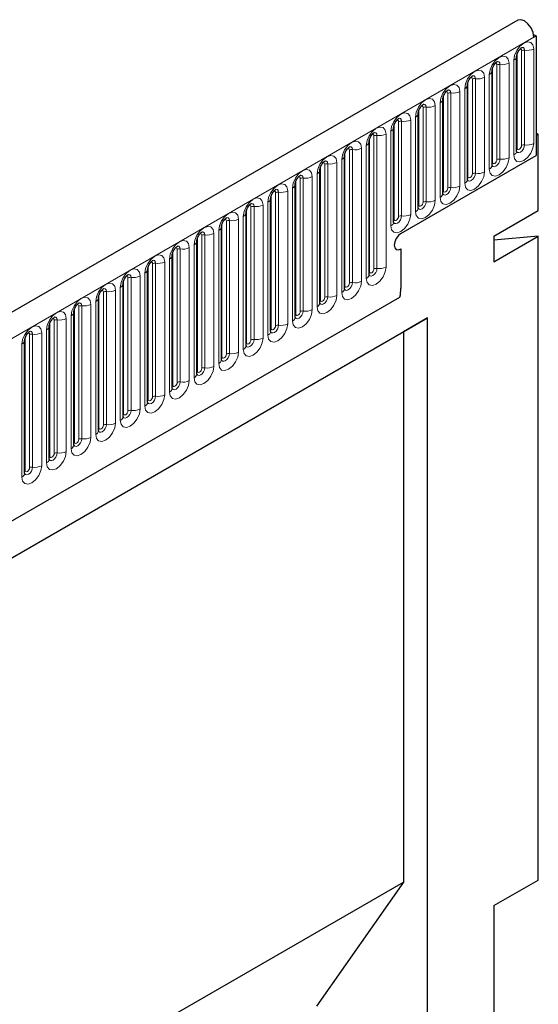
# Model space of a CAD drawing. Units: millimetres. Extents: x 0 to 1506, y 0 to 1228.
# Drawn here: x 173 to 185, y 81 to 103 of the extents above; entities that cross this region are included whole.
import ezdxf

# ---------------------------------------------------------------- set-up
doc = ezdxf.new("R2010")
doc.units = ezdxf.units.MM

msp = doc.modelspace()

# ---------------------------------------------------------------- linework, layer by layer
at = {"color": 7, "linetype": 'Continuous', "lineweight": 25}
for p, q in [((184.4456, 103.0839), (83.6324, 44.8857)), ((184.806, 102.7589), (184.8625, 102.7262)), ((184.812, 102.6971), (184.8625, 102.7262)), ((184.8625, 102.7262), (184.8625, 99.9996)), ((184.4195, 100.1013), (184.4195, 102.2593)), ((183.8589, 99.7776), (183.8589, 101.9356)), ((183.2982, 99.454), (183.2982, 101.612)), ((182.7376, 99.1303), (182.7376, 101.2883)), ((182.177, 98.8067), (182.177, 100.9647)), ((181.6163, 98.483), (181.6163, 100.641)), ((184.913, 100.4837), (184.8625, 100.5128)), ((184.8625, 100.4545), (184.913, 100.4837)), ((184.8625, 100.4545), (184.8625, 99.9996)), ((184.913, 98.7456), (184.913, 100.4837)), ((181.0557, 97.2845), (181.0557, 100.3174)), ((180.4951, 96.9609), (180.4951, 99.9937)), ((181.7816, 98.221), (184.8625, 99.9996)), ((179.9344, 96.6372), (179.9344, 99.6701)), ((179.3738, 96.3136), (179.3738, 99.3464)), ((178.8132, 95.9899), (178.8132, 99.0228)), ((178.2525, 95.6663), (178.2525, 98.6992)), ((183.9029, 98.1625), (184.913, 98.7456)), ((177.6919, 95.3426), (177.6919, 98.3755)), ((183.9029, 98.1625), (183.9029, 97.5792)), ((183.9029, 97.5792), (184.913, 98.1624)), ((184.913, 98.1624), (183.9029, 98.072)), ((184.913, 83.4798), (184.913, 98.1624)), ((177.1313, 95.019), (177.1313, 98.0519)), ((176.5706, 94.6953), (176.5706, 97.7282)), ((181.7816, 97.871), (181.7816, 96.9731)), ((176.01, 94.3717), (176.01, 97.4046)), ((175.4493, 94.0481), (175.4493, 97.0809)), ((87.0513, 42.0996), (181.7596, 96.7735)), ((174.8887, 93.7244), (174.8887, 96.7573)), ((174.3281, 93.4008), (174.3281, 96.4336)), ((170.6022, 89.4926), (182.3877, 96.2962)), ((173.7674, 93.0771), (173.7674, 96.11)), ((182.3877, 96.2962), (181.8384, 95.979)), ((182.3877, 75.3092), (182.3877, 96.2962)), ((170.6022, 89.4925), (181.8384, 95.979)), ((181.8384, 95.979), (181.8384, 83.4335)), ((173.2068, 92.7535), (173.2068, 95.7863)), ((170.6022, 76.947), (181.8384, 83.4335)), ((181.8384, 83.4335), (179.861, 80.6002)), ((183.9029, 82.8966), (184.913, 83.4798)), ((183.9029, 82.8966), (183.9029, 76.1751))]:
    msp.add_line(p, q, dxfattribs=at)
at = {"color": 8, "linetype": 'Continuous', "lineweight": 18}
for p, q in [((83.9988, 44.4989), (184.812, 102.6971)), ((184.5317, 100.2314), (184.5317, 102.3894)), ((184.6007, 102.4001), (184.6007, 100.2421)), ((184.8077, 100.2741), (184.8077, 102.4321)), ((184.3567, 102.1718), (184.3567, 100.0138)), ((184.4307, 100.1731), (184.4307, 102.3311)), ((183.8701, 99.8495), (183.8701, 102.0075)), ((183.9711, 99.9078), (183.9711, 102.0658)), ((184.0401, 102.0765), (184.0401, 99.9185)), ((184.247, 99.9505), (184.247, 102.1085)), ((183.4104, 99.5841), (183.4104, 101.7421)), ((183.4794, 101.7528), (183.4794, 99.5948)), ((183.6864, 99.6268), (183.6864, 101.7848)), ((183.7961, 101.8482), (183.7961, 99.6902)), ((183.2355, 101.5245), (183.2355, 99.3665)), ((183.3094, 99.5258), (183.3094, 101.6838)), ((182.7488, 99.2022), (182.7488, 101.3602)), ((182.8498, 99.2605), (182.8498, 101.4185)), ((182.9188, 101.4292), (182.9188, 99.2712)), ((183.1258, 99.3032), (183.1258, 101.4612)), ((182.1882, 98.8785), (182.1882, 101.0365)), ((182.2892, 98.9368), (182.2892, 101.0948)), ((182.3582, 101.1055), (182.3582, 98.9475)), ((182.5651, 98.9795), (182.5651, 101.1375)), ((182.6748, 101.2009), (182.6748, 99.0429)), ((182.0045, 98.6559), (182.0045, 100.8139)), ((182.1142, 100.8772), (182.1142, 98.7192)), ((181.6275, 98.5549), (181.6275, 100.7129)), ((181.7285, 98.6132), (181.7285, 100.7712)), ((181.7975, 100.7819), (181.7975, 98.6239)), ((181.0669, 97.3564), (181.0669, 100.3892)), ((181.1679, 97.4147), (181.1679, 100.4476)), ((181.2369, 100.4582), (181.2369, 97.4254)), ((181.4439, 97.4574), (181.4439, 100.4902)), ((181.5536, 100.5536), (181.5536, 98.3956)), ((180.8832, 97.1337), (180.8832, 100.1666)), ((180.9929, 100.2299), (180.9929, 97.1971)), ((180.5062, 97.0327), (180.5062, 100.0656)), ((180.6073, 97.091), (180.6073, 100.1239)), ((180.6763, 100.1346), (180.6763, 97.1017)), ((179.9456, 96.7091), (179.9456, 99.7419)), ((180.0466, 96.7674), (180.0466, 99.8003)), ((180.1156, 99.8109), (180.1156, 96.7781)), ((180.3226, 96.8101), (180.3226, 99.8429)), ((180.4323, 99.9063), (180.4323, 96.8734)), ((179.486, 96.4437), (179.486, 99.4766)), ((179.555, 99.4873), (179.555, 96.4544)), ((179.762, 96.4864), (179.762, 99.5193)), ((179.8717, 99.5826), (179.8717, 96.5498)), ((179.311, 99.259), (179.311, 96.2261)), ((179.385, 96.3854), (179.385, 99.4183)), ((178.8243, 96.0618), (178.8243, 99.0946)), ((178.9254, 96.1201), (178.9254, 99.153)), ((178.9944, 99.1636), (178.9944, 96.1308)), ((179.2013, 96.1628), (179.2013, 99.1957)), ((178.3647, 95.7964), (178.3647, 98.8293)), ((178.4337, 98.84), (178.4337, 95.8071)), ((178.6407, 95.8391), (178.6407, 98.872)), ((178.7504, 98.9353), (178.7504, 95.9025)), ((178.1898, 98.6117), (178.1898, 95.5788)), ((178.2637, 95.7381), (178.2637, 98.771)), ((177.7031, 95.4145), (177.7031, 98.4474)), ((177.8041, 95.4728), (177.8041, 98.5057)), ((177.8731, 98.5163), (177.8731, 95.4835)), ((178.0801, 95.5155), (178.0801, 98.5484)), ((177.1424, 95.0908), (177.1424, 98.1237)), ((177.2435, 95.1492), (177.2435, 98.182)), ((177.3124, 98.1927), (177.3124, 95.1598)), ((177.5194, 95.1918), (177.5194, 98.2247)), ((177.6291, 98.288), (177.6291, 95.2552)), ((176.9588, 94.8682), (176.9588, 97.9011)), ((177.0685, 97.9644), (177.0685, 94.9315)), ((176.5818, 94.7672), (176.5818, 97.8001)), ((176.6828, 94.8255), (176.6828, 97.8584)), ((176.7518, 97.869), (176.7518, 94.8362)), ((176.0212, 94.4435), (176.0212, 97.4764)), ((176.1222, 94.5019), (176.1222, 97.5347)), ((176.1912, 97.5454), (176.1912, 94.5125)), ((176.3982, 94.5445), (176.3982, 97.5774)), ((176.5079, 97.6407), (176.5079, 94.6079)), ((175.6305, 97.2218), (175.6305, 94.1889)), ((175.8375, 94.2209), (175.8375, 97.2538)), ((175.9472, 97.3171), (175.9472, 94.2842)), ((175.3866, 96.9934), (175.3866, 93.9606)), ((175.4605, 94.1199), (175.4605, 97.1528)), ((175.5615, 94.1782), (175.5615, 97.2111)), ((87.0513, 42.0996), (181.7596, 96.7735)), ((174.8999, 93.7962), (174.8999, 96.8291)), ((175.0009, 93.8546), (175.0009, 96.8874)), ((175.0699, 96.8981), (175.0699, 93.8652)), ((175.2769, 93.8973), (175.2769, 96.9301)), ((174.4403, 93.5309), (174.4403, 96.5638)), ((174.5093, 96.5745), (174.5093, 93.5416)), ((174.7163, 93.5736), (174.7163, 96.6065)), ((174.826, 96.6698), (174.826, 93.6369)), ((174.2653, 96.3461), (174.2653, 93.3133)), ((174.3393, 93.4726), (174.3393, 96.5055)), ((173.7786, 93.149), (173.7786, 96.1818)), ((173.8796, 93.2073), (173.8796, 96.2401)), ((173.9486, 96.2508), (173.9486, 93.2179)), ((174.1556, 93.25), (174.1556, 96.2828)), ((173.319, 92.8836), (173.319, 95.9165)), ((173.388, 95.9272), (173.388, 92.8943)), ((173.595, 92.9263), (173.595, 95.9592)), ((173.7047, 96.0225), (173.7047, 92.9896)), ((173.144, 95.6989), (173.144, 92.666)), ((173.218, 92.8253), (173.218, 95.8582))]:
    msp.add_line(p, q, dxfattribs=at)
at = {"color": 7, "linetype": 'Continuous', "lineweight": 25, "flags": 128}
for points in [[(184.812, 102.6971), (184.7955, 102.8021), (184.7484, 102.9099), (184.6781, 103.0041), (184.5953, 103.0701), (184.5128, 103.0977), (184.4456, 103.0839)], [(181.7816, 98.221), (181.7236, 98.1742), (181.6744, 98.1079), (181.6416, 98.0322), (181.63, 97.9585), (181.6416, 97.8982), (181.6744, 97.8604), (181.7236, 97.8509), (181.7816, 97.871)], [(181.7816, 98.221), (181.7236, 98.1742), (181.6744, 98.1079), (181.6416, 98.0322), (181.63, 97.9585), (181.6416, 97.8982), (181.6744, 97.8604), (181.7236, 97.8509), (181.7816, 97.871)]]:
    msp.add_lwpolyline(points, dxfattribs=at)
at = {"color": 8, "linetype": 'Continuous', "lineweight": 18, "flags": 128}
for points in [[(184.8077, 102.4321), (184.7905, 102.5219), (184.7416, 102.5781), (184.6685, 102.5923), (184.5822, 102.5623), (184.4959, 102.4927), (184.4228, 102.394), (184.3739, 102.2813), (184.3567, 102.1718)], [(184.4913, 102.4232), (184.5005, 102.4253), (184.5169, 102.4221), (184.5279, 102.4095), (184.5317, 102.3894)], [(184.5393, 102.4667), (184.5425, 102.4671), (184.5731, 102.4611), (184.5935, 102.4376), (184.6007, 102.4001)], [(184.247, 102.1085), (184.2299, 102.1982), (184.181, 102.2545), (184.1079, 102.2687), (184.0216, 102.2387), (183.9353, 102.1691), (183.8621, 102.0704), (183.8133, 101.9577), (183.7961, 101.8482)], [(183.6864, 101.7848), (183.6693, 101.8746), (183.6204, 101.9308), (183.5472, 101.945), (183.4609, 101.915), (183.3747, 101.8454), (183.3015, 101.7467), (183.2526, 101.6341), (183.2355, 101.5245)], [(183.9306, 102.0996), (183.9399, 102.1017), (183.9563, 102.0985), (183.9672, 102.0859), (183.9711, 102.0658)], [(183.9786, 102.143), (183.9819, 102.1434), (184.0125, 102.1375), (184.0329, 102.114), (184.0401, 102.0765)], [(183.37, 101.7759), (183.3793, 101.778), (183.3956, 101.7748), (183.4066, 101.7622), (183.4104, 101.7421)], [(183.418, 101.8194), (183.4212, 101.8198), (183.4518, 101.8138), (183.4723, 101.7903), (183.4794, 101.7528)], [(183.1258, 101.4612), (183.1086, 101.5509), (183.0597, 101.6072), (182.9866, 101.6214), (182.9003, 101.5914), (182.814, 101.5218), (182.7409, 101.4231), (182.692, 101.3104), (182.6748, 101.2009)], [(182.8574, 101.4957), (182.8606, 101.4961), (182.8912, 101.4902), (182.9116, 101.4667), (182.9188, 101.4292)], [(182.5651, 101.1375), (182.548, 101.2273), (182.4991, 101.2835), (182.426, 101.2977), (182.3397, 101.2677), (182.2534, 101.1981), (182.1802, 101.0994), (182.1314, 100.9868), (182.1142, 100.8772)], [(182.8094, 101.4523), (182.8186, 101.4544), (182.835, 101.4512), (182.846, 101.4386), (182.8498, 101.4185)], [(182.2487, 101.1287), (182.258, 101.1307), (182.2744, 101.1275), (182.2853, 101.1149), (182.2892, 101.0948)], [(182.2967, 101.1721), (182.3, 101.1725), (182.3306, 101.1665), (182.351, 101.143), (182.3582, 101.1055)], [(182.0045, 100.8139), (181.9873, 100.9036), (181.9385, 100.9599), (181.8653, 100.9741), (181.779, 100.9441), (181.6928, 100.8745), (181.6196, 100.7758), (181.5707, 100.6631), (181.5536, 100.5536)], [(181.7361, 100.8484), (181.7393, 100.8488), (181.7699, 100.8429), (181.7904, 100.8194), (181.7975, 100.7819)], [(181.4439, 100.4902), (181.4267, 100.58), (181.3778, 100.6362), (181.3047, 100.6504), (181.2184, 100.6204), (181.1321, 100.5508), (181.059, 100.4521), (181.0101, 100.3395), (180.9929, 100.2299)], [(181.6881, 100.805), (181.6974, 100.8071), (181.7137, 100.8039), (181.7247, 100.7913), (181.7285, 100.7712)], [(181.1275, 100.4814), (181.1367, 100.4834), (181.1531, 100.4803), (181.1641, 100.4677), (181.1679, 100.4476)], [(181.1754, 100.5248), (181.1787, 100.5252), (181.2093, 100.5192), (181.2297, 100.4957), (181.2369, 100.4582)], [(180.8832, 100.1666), (180.8661, 100.2563), (180.8172, 100.3126), (180.7441, 100.3268), (180.6578, 100.2968), (180.5715, 100.2272), (180.4983, 100.1285), (180.4495, 100.0158), (180.4323, 99.9063)], [(180.5668, 100.1577), (180.5761, 100.1598), (180.5925, 100.1566), (180.6034, 100.144), (180.6073, 100.1239)], [(180.6148, 100.2011), (180.6181, 100.2015), (180.6487, 100.1956), (180.6691, 100.1721), (180.6763, 100.1346)], [(184.3567, 100.0138), (184.3739, 99.9241), (184.4228, 99.8678), (184.4959, 99.8536), (184.5822, 99.8836), (184.6685, 99.9532), (184.7416, 100.0519), (184.7905, 100.1646), (184.8077, 100.2741)], [(184.6007, 100.2421), (184.5935, 100.1963), (184.5731, 100.1492), (184.5425, 100.108), (184.5065, 100.0789), (184.4704, 100.0663), (184.4398, 100.0723), (184.4194, 100.0958), (184.4184, 100.0981)], [(184.4195, 100.1647), (184.4245, 100.1691), (184.4307, 100.1731)], [(184.4307, 100.1731), (184.4345, 100.153), (184.4455, 100.1404), (184.4619, 100.1372), (184.4812, 100.144), (184.5005, 100.1596), (184.5169, 100.1817), (184.5279, 100.2069), (184.5317, 100.2314)], [(180.3226, 99.8429), (180.3054, 99.9327), (180.2566, 99.9889), (180.1834, 100.0031), (180.0971, 99.9732), (180.0109, 99.9035), (179.9377, 99.8049), (179.8888, 99.6922), (179.8717, 99.5826)], [(183.7961, 99.6902), (183.8133, 99.6004), (183.8621, 99.5442), (183.9353, 99.53), (184.0216, 99.56), (184.1079, 99.6296), (184.181, 99.7282), (184.2299, 99.8409), (184.247, 99.9505)], [(184.0401, 99.9185), (184.0329, 99.8727), (184.0125, 99.8256), (183.9819, 99.7843), (183.9458, 99.7552), (183.9097, 99.7427), (183.8792, 99.7486), (183.8587, 99.7721), (183.8577, 99.7745)], [(180.0062, 99.8341), (180.0154, 99.8361), (180.0318, 99.833), (180.0428, 99.8204), (180.0466, 99.8003)], [(180.0542, 99.8775), (180.0574, 99.8779), (180.088, 99.872), (180.1084, 99.8484), (180.1156, 99.8109)], [(183.8589, 99.8411), (183.8639, 99.8454), (183.8701, 99.8495)], [(183.8701, 99.8495), (183.8739, 99.8294), (183.8848, 99.8168), (183.9012, 99.8136), (183.9206, 99.8203), (183.9399, 99.8359), (183.9563, 99.858), (183.9672, 99.8833), (183.9711, 99.9078)], [(179.762, 99.5193), (179.7448, 99.609), (179.6959, 99.6653), (179.6228, 99.6795), (179.5365, 99.6495), (179.4502, 99.5799), (179.3771, 99.4812), (179.3282, 99.3685), (179.311, 99.259)], [(179.4455, 99.5104), (179.4548, 99.5125), (179.4712, 99.5093), (179.4821, 99.4967), (179.486, 99.4766)], [(179.4935, 99.5538), (179.4968, 99.5542), (179.5274, 99.5483), (179.5478, 99.5248), (179.555, 99.4873)], [(183.2355, 99.3665), (183.2526, 99.2768), (183.3015, 99.2205), (183.3747, 99.2063), (183.4609, 99.2363), (183.5472, 99.3059), (183.6204, 99.4046), (183.6693, 99.5173), (183.6864, 99.6268)], [(183.4794, 99.5948), (183.4723, 99.549), (183.4518, 99.5019), (183.4212, 99.4607), (183.3852, 99.4316), (183.3491, 99.419), (183.3185, 99.425), (183.2981, 99.4485), (183.2971, 99.4508)], [(183.2982, 99.5175), (183.3033, 99.5218), (183.3094, 99.5258)], [(183.3094, 99.5258), (183.3133, 99.5057), (183.3242, 99.4931), (183.3406, 99.4899), (183.3599, 99.4967), (183.3793, 99.5123), (183.3956, 99.5344), (183.4066, 99.5596), (183.4104, 99.5841)], [(179.2013, 99.1957), (179.1842, 99.2854), (179.1353, 99.3416), (179.0621, 99.3558), (178.9759, 99.3259), (178.8896, 99.2562), (178.8164, 99.1576), (178.7676, 99.0449), (178.7504, 98.9353)], [(182.6748, 99.0429), (182.692, 98.9531), (182.7409, 98.8969), (182.814, 98.8827), (182.9003, 98.9127), (182.9866, 98.9823), (183.0597, 99.081), (183.1086, 99.1936), (183.1258, 99.3032)], [(182.9188, 99.2712), (182.9116, 99.2254), (182.8912, 99.1783), (182.8606, 99.137), (182.8245, 99.1079), (182.7885, 99.0954), (182.7579, 99.1013), (182.7375, 99.1248), (182.7365, 99.1272)], [(182.7488, 99.2022), (182.7526, 99.1821), (182.7636, 99.1695), (182.78, 99.1663), (182.7993, 99.173), (182.8186, 99.1886), (182.835, 99.2107), (182.846, 99.236), (182.8498, 99.2605)], [(178.6407, 98.872), (178.6235, 98.9617), (178.5747, 99.018), (178.5015, 99.0322), (178.4152, 99.0022), (178.3289, 98.9326), (178.2558, 98.8339), (178.2069, 98.7212), (178.1898, 98.6117)], [(178.8849, 99.1868), (178.8942, 99.1888), (178.9106, 99.1857), (178.9215, 99.1731), (178.9254, 99.153)], [(178.9329, 99.2302), (178.9362, 99.2306), (178.9667, 99.2247), (178.9872, 99.2011), (178.9944, 99.1636)], [(182.7376, 99.1938), (182.7426, 99.1981), (182.7488, 99.2022)], [(178.3243, 98.8631), (178.3335, 98.8652), (178.3499, 98.862), (178.3609, 98.8494), (178.3647, 98.8293)], [(178.3723, 98.9065), (178.3755, 98.907), (178.4061, 98.901), (178.4265, 98.8775), (178.4337, 98.84)], [(182.1142, 98.7192), (182.1314, 98.6295), (182.1802, 98.5732), (182.2534, 98.559), (182.3397, 98.589), (182.426, 98.6586), (182.4991, 98.7573), (182.548, 98.87), (182.5651, 98.9795)], [(182.3582, 98.9475), (182.351, 98.9017), (182.3306, 98.8546), (182.3, 98.8134), (182.2639, 98.7843), (182.2278, 98.7717), (182.1973, 98.7777), (182.1768, 98.8012), (182.1758, 98.8036)], [(182.177, 98.8702), (182.182, 98.8745), (182.1882, 98.8785)], [(182.1882, 98.8785), (182.192, 98.8584), (182.2029, 98.8458), (182.2193, 98.8426), (182.2387, 98.8494), (182.258, 98.865), (182.2744, 98.8871), (182.2853, 98.9123), (182.2892, 98.9368)], [(178.0801, 98.5484), (178.0629, 98.6381), (178.014, 98.6943), (177.9409, 98.7086), (177.8546, 98.6786), (177.7683, 98.6089), (177.6952, 98.5103), (177.6463, 98.3976), (177.6291, 98.288)], [(177.8116, 98.5829), (177.8149, 98.5833), (177.8455, 98.5774), (177.8659, 98.5538), (177.8731, 98.5163)], [(181.5536, 98.3956), (181.5707, 98.3058), (181.6196, 98.2496), (181.6928, 98.2354), (181.779, 98.2654), (181.8653, 98.335), (181.9385, 98.4337), (181.9873, 98.5463), (182.0045, 98.6559)], [(181.7975, 98.6239), (181.7904, 98.5781), (181.7699, 98.531), (181.7393, 98.4897), (181.7033, 98.4606), (181.6672, 98.4481), (181.6366, 98.454), (181.6162, 98.4775), (181.6152, 98.4799)], [(181.6275, 98.5549), (181.6314, 98.5348), (181.6423, 98.5222), (181.6587, 98.519), (181.678, 98.5257), (181.6974, 98.5413), (181.7137, 98.5634), (181.7247, 98.5887), (181.7285, 98.6132)], [(177.5194, 98.2247), (177.5023, 98.3144), (177.4534, 98.3707), (177.3802, 98.3849), (177.294, 98.3549), (177.2077, 98.2853), (177.1345, 98.1866), (177.0857, 98.0739), (177.0685, 97.9644)], [(177.7636, 98.5395), (177.7729, 98.5416), (177.7893, 98.5384), (177.8002, 98.5258), (177.8041, 98.5057)], [(181.6163, 98.5465), (181.6214, 98.5508), (181.6275, 98.5549)], [(177.203, 98.2158), (177.2123, 98.2179), (177.2287, 98.2147), (177.2396, 98.2021), (177.2435, 98.182)], [(177.251, 98.2593), (177.2543, 98.2597), (177.2848, 98.2537), (177.3053, 98.2302), (177.3124, 98.1927)], [(176.9588, 97.9011), (176.9416, 97.9908), (176.8928, 98.047), (176.8196, 98.0613), (176.7333, 98.0313), (176.647, 97.9616), (176.5739, 97.863), (176.525, 97.7503), (176.5079, 97.6407)], [(176.6424, 97.8922), (176.6516, 97.8943), (176.668, 97.8911), (176.679, 97.8785), (176.6828, 97.8584)], [(176.6904, 97.9356), (176.6936, 97.936), (176.7242, 97.9301), (176.7446, 97.9066), (176.7518, 97.869)], [(176.3982, 97.5774), (176.381, 97.6671), (176.3321, 97.7234), (176.259, 97.7376), (176.1727, 97.7076), (176.0864, 97.638), (176.0133, 97.5393), (175.9644, 97.4266), (175.9472, 97.3171)], [(176.0817, 97.5685), (176.091, 97.5706), (176.1074, 97.5674), (176.1183, 97.5548), (176.1222, 97.5347)], [(176.1297, 97.612), (176.133, 97.6124), (176.1636, 97.6064), (176.184, 97.5829), (176.1912, 97.5454)], [(180.9929, 97.1971), (181.0101, 97.1073), (181.059, 97.0511), (181.1321, 97.0369), (181.2184, 97.0668), (181.3047, 97.1365), (181.3778, 97.2351), (181.4267, 97.3478), (181.4439, 97.4574)], [(175.8375, 97.2538), (175.8204, 97.3435), (175.7715, 97.3998), (175.6983, 97.414), (175.6121, 97.384), (175.5258, 97.3143), (175.4526, 97.2157), (175.4037, 97.103), (175.3866, 96.9934)], [(175.5211, 97.2449), (175.5304, 97.247), (175.5468, 97.2438), (175.5577, 97.2312), (175.5615, 97.2111)], [(175.5691, 97.2883), (175.5724, 97.2887), (175.6029, 97.2828), (175.6234, 97.2593), (175.6305, 97.2218)], [(181.2369, 97.4254), (181.2297, 97.3796), (181.2093, 97.3325), (181.1787, 97.2912), (181.1426, 97.2621), (181.1066, 97.2496), (181.076, 97.2555), (181.0556, 97.279), (181.0546, 97.2814)], [(181.0557, 97.348), (181.0607, 97.3523), (181.0669, 97.3564)], [(181.0669, 97.3564), (181.0707, 97.3363), (181.0817, 97.3237), (181.0981, 97.3205), (181.1174, 97.3272), (181.1367, 97.3428), (181.1531, 97.3649), (181.1641, 97.3901), (181.1679, 97.4147)], [(175.2769, 96.9301), (175.2597, 97.0198), (175.2109, 97.0761), (175.1377, 97.0903), (175.0514, 97.0603), (174.9651, 96.9907), (174.892, 96.892), (174.8431, 96.7793), (174.826, 96.6698)], [(180.4323, 96.8734), (180.4495, 96.7837), (180.4983, 96.7274), (180.5715, 96.7132), (180.6578, 96.7432), (180.7441, 96.8128), (180.8172, 96.9115), (180.8661, 97.0242), (180.8832, 97.1337)], [(180.6763, 97.1017), (180.6691, 97.0559), (180.6487, 97.0088), (180.6181, 96.9676), (180.582, 96.9385), (180.5459, 96.9259), (180.5154, 96.9319), (180.4949, 96.9554), (180.4939, 96.9577)], [(180.4951, 97.0243), (180.5001, 97.0287), (180.5062, 97.0327)], [(180.5062, 97.0327), (180.5101, 97.0126), (180.521, 97), (180.5374, 96.9968), (180.5568, 97.0036), (180.5761, 97.0192), (180.5925, 97.0413), (180.6034, 97.0665), (180.6073, 97.091)], [(174.9605, 96.9212), (174.9697, 96.9233), (174.9861, 96.9201), (174.9971, 96.9075), (175.0009, 96.8874)], [(175.0085, 96.9647), (175.0117, 96.9651), (175.0423, 96.9591), (175.0627, 96.9356), (175.0699, 96.8981)], [(179.8717, 96.5498), (179.8888, 96.46), (179.9377, 96.4038), (180.0109, 96.3896), (180.0971, 96.4196), (180.1834, 96.4892), (180.2566, 96.5879), (180.3054, 96.7005), (180.3226, 96.8101)], [(180.1156, 96.7781), (180.1084, 96.7323), (180.088, 96.6852), (180.0574, 96.6439), (180.0214, 96.6148), (179.9853, 96.6023), (179.9547, 96.6082), (179.9343, 96.6317), (179.9333, 96.6341)], [(174.7163, 96.6065), (174.6991, 96.6962), (174.6502, 96.7525), (174.5771, 96.7667), (174.4908, 96.7367), (174.4045, 96.667), (174.3314, 96.5684), (174.2825, 96.4557), (174.2653, 96.3461)], [(174.3998, 96.5976), (174.4091, 96.5997), (174.4255, 96.5965), (174.4364, 96.5839), (174.4403, 96.5638)], [(174.4478, 96.641), (174.4511, 96.6414), (174.4817, 96.6355), (174.5021, 96.612), (174.5093, 96.5745)], [(179.9344, 96.7007), (179.9395, 96.705), (179.9456, 96.7091)], [(179.9456, 96.7091), (179.9495, 96.689), (179.9604, 96.6764), (179.9768, 96.6732), (179.9961, 96.6799), (180.0154, 96.6955), (180.0318, 96.7176), (180.0428, 96.7429), (180.0466, 96.7674)], [(174.1556, 96.2828), (174.1385, 96.3726), (174.0896, 96.4288), (174.0164, 96.443), (173.9302, 96.413), (173.8439, 96.3434), (173.7707, 96.2447), (173.7218, 96.132), (173.7047, 96.0225)], [(179.311, 96.2261), (179.3282, 96.1364), (179.3771, 96.0801), (179.4502, 96.0659), (179.5365, 96.0959), (179.6228, 96.1655), (179.6959, 96.2642), (179.7448, 96.3769), (179.762, 96.4864)], [(179.555, 96.4544), (179.5478, 96.4086), (179.5274, 96.3615), (179.4968, 96.3203), (179.4607, 96.2912), (179.4247, 96.2786), (179.3941, 96.2846), (179.3737, 96.3081), (179.3727, 96.3105)], [(179.3738, 96.3771), (179.3788, 96.3814), (179.385, 96.3854)], [(179.385, 96.3854), (179.3888, 96.3653), (179.3998, 96.3527), (179.4162, 96.3495), (179.4355, 96.3563), (179.4548, 96.3719), (179.4712, 96.394), (179.4821, 96.4192), (179.486, 96.4437)], [(173.595, 95.9592), (173.5778, 96.0489), (173.529, 96.1052), (173.4558, 96.1194), (173.3695, 96.0894), (173.2832, 96.0198), (173.2101, 95.9211), (173.1612, 95.8084), (173.144, 95.6989)], [(173.8392, 96.2739), (173.8485, 96.276), (173.8649, 96.2728), (173.8758, 96.2602), (173.8796, 96.2401)], [(173.8872, 96.3174), (173.8905, 96.3178), (173.921, 96.3118), (173.9415, 96.2883), (173.9486, 96.2508)], [(178.7504, 95.9025), (178.7676, 95.8127), (178.8164, 95.7565), (178.8896, 95.7423), (178.9759, 95.7723), (179.0621, 95.8419), (179.1353, 95.9406), (179.1842, 96.0532), (179.2013, 96.1628)], [(178.9944, 96.1308), (178.9872, 96.085), (178.9667, 96.0379), (178.9362, 95.9966), (178.9001, 95.9675), (178.864, 95.955), (178.8335, 95.9609), (178.813, 95.9844), (178.812, 95.9868)], [(178.8243, 96.0618), (178.8282, 96.0417), (178.8391, 96.0291), (178.8555, 96.0259), (178.8748, 96.0326), (178.8942, 96.0482), (178.9106, 96.0703), (178.9215, 96.0956), (178.9254, 96.1201)], [(173.2786, 95.9503), (173.2878, 95.9524), (173.3042, 95.9492), (173.3152, 95.9366), (173.319, 95.9165)], [(173.3266, 95.9937), (173.3298, 95.9941), (173.3604, 95.9882), (173.3808, 95.9647), (173.388, 95.9272)], [(178.8132, 96.0534), (178.8182, 96.0577), (178.8243, 96.0618)], [(178.1898, 95.5788), (178.2069, 95.4891), (178.2558, 95.4328), (178.3289, 95.4186), (178.4152, 95.4486), (178.5015, 95.5182), (178.5747, 95.6169), (178.6235, 95.7296), (178.6407, 95.8391)], [(178.4337, 95.8071), (178.4265, 95.7613), (178.4061, 95.7142), (178.3755, 95.673), (178.3395, 95.6439), (178.3034, 95.6313), (178.2728, 95.6373), (178.2524, 95.6608), (178.2514, 95.6632)], [(178.2525, 95.7298), (178.2575, 95.7341), (178.2637, 95.7381)], [(178.2637, 95.7381), (178.2676, 95.718), (178.2785, 95.7054), (178.2949, 95.7022), (178.3142, 95.709), (178.3335, 95.7246), (178.3499, 95.7467), (178.3609, 95.7719), (178.3647, 95.7964)], [(177.6291, 95.2552), (177.6463, 95.1654), (177.6952, 95.1092), (177.7683, 95.095), (177.8546, 95.125), (177.9409, 95.1946), (178.014, 95.2933), (178.0629, 95.4059), (178.0801, 95.5155)], [(177.8731, 95.4835), (177.8659, 95.4377), (177.8455, 95.3906), (177.8149, 95.3493), (177.7788, 95.3202), (177.7428, 95.3077), (177.7122, 95.3136), (177.6918, 95.3371), (177.6907, 95.3395)], [(177.7031, 95.4145), (177.7069, 95.3944), (177.7179, 95.3818), (177.7343, 95.3786), (177.7536, 95.3853), (177.7729, 95.4009), (177.7893, 95.423), (177.8002, 95.4483), (177.8041, 95.4728)], [(177.6919, 95.4061), (177.6969, 95.4104), (177.7031, 95.4145)], [(177.0685, 94.9315), (177.0857, 94.8418), (177.1345, 94.7855), (177.2077, 94.7713), (177.294, 94.8013), (177.3802, 94.8709), (177.4534, 94.9696), (177.5023, 95.0823), (177.5194, 95.1918)], [(177.3124, 95.1598), (177.3053, 95.114), (177.2848, 95.0669), (177.2543, 95.0257), (177.2182, 94.9966), (177.1821, 94.984), (177.1516, 94.99), (177.1311, 95.0135), (177.1301, 95.0159)], [(177.1313, 95.0825), (177.1363, 95.0868), (177.1424, 95.0908)], [(177.1424, 95.0908), (177.1463, 95.0707), (177.1572, 95.0581), (177.1736, 95.055), (177.1929, 95.0617), (177.2123, 95.0773), (177.2287, 95.0994), (177.2396, 95.1246), (177.2435, 95.1492)], [(176.5079, 94.6079), (176.525, 94.5181), (176.5739, 94.4619), (176.647, 94.4477), (176.7333, 94.4777), (176.8196, 94.5473), (176.8928, 94.646), (176.9416, 94.7587), (176.9588, 94.8682)], [(176.7518, 94.8362), (176.7446, 94.7904), (176.7242, 94.7433), (176.6936, 94.702), (176.6576, 94.6729), (176.6215, 94.6604), (176.5909, 94.6663), (176.5705, 94.6899), (176.5695, 94.6922)], [(176.5706, 94.7588), (176.5756, 94.7631), (176.5818, 94.7672)], [(176.5818, 94.7672), (176.5856, 94.7471), (176.5966, 94.7345), (176.613, 94.7313), (176.6323, 94.738), (176.6516, 94.7536), (176.668, 94.7757), (176.679, 94.801), (176.6828, 94.8255)], [(175.9472, 94.2842), (175.9644, 94.1945), (176.0133, 94.1382), (176.0864, 94.124), (176.1727, 94.154), (176.259, 94.2237), (176.3321, 94.3223), (176.381, 94.435), (176.3982, 94.5445)], [(176.1912, 94.5125), (176.184, 94.4667), (176.1636, 94.4196), (176.133, 94.3784), (176.0969, 94.3493), (176.0609, 94.3368), (176.0303, 94.3427), (176.0099, 94.3662), (176.0088, 94.3686)], [(176.01, 94.4352), (176.015, 94.4395), (176.0212, 94.4435)], [(176.0212, 94.4435), (176.025, 94.4234), (176.036, 94.4108), (176.0523, 94.4077), (176.0717, 94.4144), (176.091, 94.43), (176.1074, 94.4521), (176.1183, 94.4773), (176.1222, 94.5019)], [(175.3866, 93.9606), (175.4037, 93.8708), (175.4526, 93.8146), (175.5258, 93.8004), (175.6121, 93.8304), (175.6983, 93.9), (175.7715, 93.9987), (175.8204, 94.1114), (175.8375, 94.2209)], [(175.6305, 94.1889), (175.6234, 94.1431), (175.6029, 94.096), (175.5724, 94.0547), (175.5363, 94.0256), (175.5002, 94.0131), (175.4697, 94.019), (175.4492, 94.0426), (175.4482, 94.0449)], [(175.4493, 94.1115), (175.4544, 94.1158), (175.4605, 94.1199)], [(175.4605, 94.1199), (175.4644, 94.0998), (175.4753, 94.0872), (175.4917, 94.084), (175.511, 94.0907), (175.5304, 94.1063), (175.5468, 94.1284), (175.5577, 94.1537), (175.5615, 94.1782)], [(174.826, 93.6369), (174.8431, 93.5472), (174.892, 93.4909), (174.9651, 93.4767), (175.0514, 93.5067), (175.1377, 93.5764), (175.2109, 93.675), (175.2597, 93.7877), (175.2769, 93.8973)], [(175.0699, 93.8652), (175.0627, 93.8194), (175.0423, 93.7723), (175.0117, 93.7311), (174.9757, 93.702), (174.9396, 93.6895), (174.909, 93.6954), (174.8886, 93.7189), (174.8876, 93.7213)], [(174.8999, 93.7962), (174.9037, 93.7761), (174.9147, 93.7635), (174.9311, 93.7604), (174.9504, 93.7671), (174.9697, 93.7827), (174.9861, 93.8048), (174.9971, 93.83), (175.0009, 93.8546)], [(174.8887, 93.7879), (174.8937, 93.7922), (174.8999, 93.7962)], [(174.2653, 93.3133), (174.2825, 93.2236), (174.3314, 93.1673), (174.4045, 93.1531), (174.4908, 93.1831), (174.5771, 93.2527), (174.6502, 93.3514), (174.6991, 93.4641), (174.7163, 93.5736)], [(174.5093, 93.5416), (174.5021, 93.4958), (174.4817, 93.4487), (174.4511, 93.4075), (174.415, 93.3783), (174.379, 93.3658), (174.3484, 93.3718), (174.328, 93.3953), (174.3269, 93.3976)], [(174.3281, 93.4642), (174.3331, 93.4685), (174.3393, 93.4726)], [(174.3393, 93.4726), (174.3431, 93.4525), (174.3541, 93.4399), (174.3704, 93.4367), (174.3898, 93.4434), (174.4091, 93.459), (174.4255, 93.4811), (174.4364, 93.5064), (174.4403, 93.5309)], [(173.7047, 92.9896), (173.7218, 92.8999), (173.7707, 92.8437), (173.8439, 92.8294), (173.9302, 92.8594), (174.0164, 92.9291), (174.0896, 93.0277), (174.1385, 93.1404), (174.1556, 93.25)], [(173.9486, 93.2179), (173.9415, 93.1722), (173.921, 93.125), (173.8905, 93.0838), (173.8544, 93.0547), (173.8183, 93.0422), (173.7877, 93.0481), (173.7673, 93.0716), (173.7663, 93.074)], [(173.7786, 93.149), (173.7825, 93.1289), (173.7934, 93.1163), (173.8098, 93.1131), (173.8291, 93.1198), (173.8485, 93.1354), (173.8649, 93.1575), (173.8758, 93.1827), (173.8796, 93.2073)], [(173.7674, 93.1406), (173.7725, 93.1449), (173.7786, 93.149)], [(173.144, 92.666), (173.1612, 92.5763), (173.2101, 92.52), (173.2832, 92.5058), (173.3695, 92.5358), (173.4558, 92.6054), (173.529, 92.7041), (173.5778, 92.8168), (173.595, 92.9263)], [(173.388, 92.8943), (173.3808, 92.8485), (173.3604, 92.8014), (173.3298, 92.7602), (173.2938, 92.7311), (173.2577, 92.7185), (173.2271, 92.7245), (173.2067, 92.748), (173.2057, 92.7503)], [(173.2068, 92.8169), (173.2118, 92.8213), (173.218, 92.8253)], [(173.218, 92.8253), (173.2218, 92.8052), (173.2328, 92.7926), (173.2492, 92.7894), (173.2685, 92.7961), (173.2878, 92.8117), (173.3042, 92.8338), (173.3152, 92.8591), (173.319, 92.8836)]]:
    msp.add_lwpolyline(points, dxfattribs=at)
at = {"color": 8, "linetype": 'Continuous', "lineweight": 18}
for centre, radius, start, end in [((184.5821, 102.2921), 0.1096, 80.2289, 117.35717), ((184.6565, 102.7243), 0.3289, 260.2289, 297.35717), ((184.3178, 102.2658), 0.1017, 292.48046, 357.42838), ((183.7572, 101.9422), 0.1017, 292.48046, 357.42838), ((184.0215, 101.9684), 0.1096, 80.2289, 117.35717), ((184.0959, 102.4006), 0.3289, 260.2289, 297.35717), ((183.4608, 101.6448), 0.1096, 80.2289, 117.35717), ((183.5353, 102.077), 0.3289, 260.2289, 297.35717), ((183.1966, 101.6185), 0.1017, 292.48046, 357.42838), ((182.6359, 101.2949), 0.1017, 292.48046, 357.42838), ((182.9002, 101.3211), 0.1096, 80.2289, 117.35717), ((182.9746, 101.7533), 0.3289, 260.2289, 297.35717), ((182.3396, 100.9975), 0.1096, 80.2289, 117.35717), ((182.414, 101.4297), 0.3289, 260.2289, 297.35717), ((181.8534, 101.106), 0.3289, 260.2289, 297.35717), ((182.0753, 100.9712), 0.1017, 292.48046, 357.42838), ((181.5147, 100.6476), 0.1017, 292.48046, 357.42838), ((181.7789, 100.6738), 0.1096, 80.2289, 117.35717), ((181.2183, 100.3502), 0.1096, 80.2289, 117.35717), ((181.2927, 100.7824), 0.3289, 260.2289, 297.35717), ((180.6576, 100.0265), 0.1096, 80.2289, 117.35717), ((180.7321, 100.4587), 0.3289, 260.2289, 297.35717), ((180.954, 100.3239), 0.1017, 292.48046, 357.42838), ((184.5821, 100.1341), 0.1096, 80.2289, 117.35717), ((184.6565, 100.5663), 0.3289, 260.2289, 297.35717), ((180.3934, 100.0003), 0.1017, 292.48046, 357.42838), ((184.0215, 99.8104), 0.1096, 80.2289, 117.35717), ((184.0959, 100.2426), 0.3289, 260.2289, 297.35717), ((184.3118, 100.1123), 0.1083, 294.52506, 354.1548), ((180.097, 99.7029), 0.1096, 80.2289, 117.35717), ((180.1714, 100.1351), 0.3289, 260.2289, 297.35717), ((183.7512, 99.7887), 0.1083, 294.52506, 354.1548), ((179.5364, 99.3792), 0.1096, 80.2289, 117.35717), ((179.6108, 99.8114), 0.3289, 260.2289, 297.35717), ((179.8328, 99.6766), 0.1017, 292.48046, 357.42838), ((183.4608, 99.4868), 0.1096, 80.2289, 117.35717), ((183.5353, 99.919), 0.3289, 260.2289, 297.35717), ((179.2721, 99.353), 0.1017, 292.48046, 357.42838), ((182.9002, 99.1631), 0.1096, 80.2289, 117.35717), ((182.9746, 99.5953), 0.3289, 260.2289, 297.35717), ((183.1905, 99.465), 0.1083, 294.52506, 354.1548), ((178.7115, 99.0293), 0.1017, 292.48046, 357.42838), ((178.9757, 99.0556), 0.1096, 80.2289, 117.35717), ((179.0502, 99.4878), 0.3289, 260.2289, 297.35717), ((182.6299, 99.1414), 0.1083, 294.52506, 354.1548), ((178.4151, 98.7319), 0.1096, 80.2289, 117.35717), ((178.4895, 99.1642), 0.3289, 260.2289, 297.35717), ((182.0693, 98.8177), 0.1083, 294.52506, 354.1548), ((182.3396, 98.8395), 0.1096, 80.2289, 117.35717), ((182.414, 99.2717), 0.3289, 260.2289, 297.35717), ((178.1509, 98.7057), 0.1017, 292.48046, 357.42838), ((181.7789, 98.5158), 0.1096, 80.2289, 117.35717), ((181.8534, 98.948), 0.3289, 260.2289, 297.35717), ((177.5902, 98.382), 0.1017, 292.48046, 357.42838), ((177.8545, 98.4083), 0.1096, 80.2289, 117.35717), ((177.9289, 98.8405), 0.3289, 260.2289, 297.35717), ((181.5086, 98.4941), 0.1083, 294.52506, 354.1548), ((177.2938, 98.0846), 0.1096, 80.2289, 117.35717), ((177.3683, 98.5169), 0.3289, 260.2289, 297.35717), ((176.8076, 98.1932), 0.3289, 260.2289, 297.35717), ((177.0296, 98.0584), 0.1017, 292.48046, 357.42838), ((176.469, 97.7347), 0.1017, 292.48046, 357.42838), ((176.7332, 97.761), 0.1096, 80.2289, 117.35717), ((176.1726, 97.4373), 0.1096, 80.2289, 117.35717), ((176.247, 97.8696), 0.3289, 260.2289, 297.35717), ((181.2927, 97.7495), 0.3289, 260.2289, 297.35717), ((175.6119, 97.1137), 0.1096, 80.2289, 117.35717), ((175.6864, 97.5459), 0.3289, 260.2289, 297.35717), ((175.9083, 97.4111), 0.1017, 292.48046, 357.42838), ((180.948, 97.2956), 0.1083, 294.52506, 354.1548), ((181.2183, 97.3173), 0.1096, 80.2289, 117.35717), ((175.3477, 97.0875), 0.1017, 292.48046, 357.42838), ((180.6576, 96.9937), 0.1096, 80.2289, 117.35717), ((180.7321, 97.4259), 0.3289, 260.2289, 297.35717), ((175.0513, 96.79), 0.1096, 80.2289, 117.35717), ((175.1257, 97.2223), 0.3289, 260.2289, 297.35717), ((180.097, 96.67), 0.1096, 80.2289, 117.35717), ((180.1714, 97.1022), 0.3289, 260.2289, 297.35717), ((180.3874, 96.9719), 0.1083, 294.52506, 354.1548), ((174.4907, 96.4664), 0.1096, 80.2289, 117.35717), ((174.5651, 96.8986), 0.3289, 260.2289, 297.35717), ((174.787, 96.7638), 0.1017, 292.48046, 357.42838), ((179.8267, 96.6483), 0.1083, 294.52506, 354.1548), ((174.2264, 96.4402), 0.1017, 292.48046, 357.42838), ((179.5364, 96.3464), 0.1096, 80.2289, 117.35717), ((179.6108, 96.7786), 0.3289, 260.2289, 297.35717), ((173.6658, 96.1165), 0.1017, 292.48046, 357.42838), ((173.93, 96.1428), 0.1096, 80.2289, 117.35717), ((174.0045, 96.575), 0.3289, 260.2289, 297.35717), ((178.9757, 96.0227), 0.1096, 80.2289, 117.35717), ((179.0502, 96.4549), 0.3289, 260.2289, 297.35717), ((179.2661, 96.3246), 0.1083, 294.52506, 354.1548), ((173.3694, 95.8191), 0.1096, 80.2289, 117.35717), ((173.4438, 96.2513), 0.3289, 260.2289, 297.35717), ((178.7055, 96.001), 0.1083, 294.52506, 354.1548), ((173.1051, 95.7929), 0.1017, 292.48046, 357.42838), ((178.1448, 95.6773), 0.1083, 294.52506, 354.1548), ((178.4151, 95.6991), 0.1096, 80.2289, 117.35717), ((178.4895, 96.1313), 0.3289, 260.2289, 297.35717), ((177.8545, 95.3754), 0.1096, 80.2289, 117.35717), ((177.9289, 95.8076), 0.3289, 260.2289, 297.35717), ((177.5842, 95.3537), 0.1083, 294.52506, 354.1548), ((177.0235, 95.03), 0.1083, 294.52506, 354.1548), ((177.2938, 95.0518), 0.1096, 80.2289, 117.35717), ((177.3683, 95.484), 0.3289, 260.2289, 297.35717), ((176.7332, 94.7281), 0.1096, 80.2289, 117.35717), ((176.8076, 95.1603), 0.3289, 260.2289, 297.35717), ((176.247, 94.8367), 0.3289, 260.2289, 297.35717), ((176.4629, 94.7064), 0.1083, 294.52506, 354.1548), ((175.9023, 94.3827), 0.1083, 294.52506, 354.1548), ((176.1726, 94.4045), 0.1096, 80.2289, 117.35717), ((175.6119, 94.0808), 0.1096, 80.2289, 117.35717), ((175.6864, 94.5131), 0.3289, 260.2289, 297.35717), ((175.0513, 93.7572), 0.1096, 80.2289, 117.35717), ((175.1257, 94.1894), 0.3289, 260.2289, 297.35717), ((175.3416, 94.0591), 0.1083, 294.52506, 354.1548), ((174.781, 93.7354), 0.1083, 294.52506, 354.1548), ((174.2204, 93.4118), 0.1083, 294.52506, 354.1548), ((174.4907, 93.4335), 0.1096, 80.2289, 117.35717), ((174.5651, 93.8658), 0.3289, 260.2289, 297.35717), ((173.93, 93.1099), 0.1096, 80.2289, 117.35717), ((174.0045, 93.5421), 0.3289, 260.2289, 297.35717), ((173.6597, 93.0881), 0.1083, 294.52506, 354.1548), ((173.0991, 92.7645), 0.1083, 294.52506, 354.1548), ((173.3694, 92.7862), 0.1096, 80.2289, 117.35717), ((173.4438, 93.2185), 0.3289, 260.2289, 297.35717)]:
    msp.add_arc(centre, radius, start, end, dxfattribs=at)
at = {"color": 7, "linetype": 'Continuous', "lineweight": 25}
msp.add_arc((180.8091, 96.9793), 0.9725, 347.78227, 359.63372, dxfattribs=at)
for points, knots in [([(184.4195, 102.2593), (184.4198, 102.2652), (184.4203, 102.2776), (184.4276, 102.3104), (184.4429, 102.3501), (184.4668, 102.3929), (184.4952, 102.4291), (184.5209, 102.4534), (184.5408, 102.4664), (184.5435, 102.4672), (184.5449, 102.4677)], [0, 0, 0, 0, 0.1088923, 0.2265392, 0.3558497, 0.4961438, 0.6408069, 0.7634905, 0.8767481, 1, 1, 1, 1]), ([(183.8589, 101.9356), (183.8591, 101.9416), (183.8596, 101.954), (183.867, 101.9868), (183.8823, 102.0265), (183.9062, 102.0692), (183.9345, 102.1055), (183.9603, 102.1297), (183.9802, 102.1427), (183.9828, 102.1436), (183.9842, 102.1441)], [0, 0, 0, 0, 0.1088923, 0.2265392, 0.3558497, 0.4961438, 0.6408069, 0.7634905, 0.8767481, 1, 1, 1, 1]), ([(183.2982, 101.612), (183.2985, 101.6179), (183.299, 101.6303), (183.3063, 101.6631), (183.3217, 101.7029), (183.3455, 101.7456), (183.3739, 101.7818), (183.3996, 101.8061), (183.4195, 101.8191), (183.4222, 101.8199), (183.4236, 101.8204)], [0, 0, 0, 0, 0.1088923, 0.2265392, 0.3558497, 0.4961438, 0.6408069, 0.7634905, 0.8767481, 1, 1, 1, 1]), ([(182.7376, 101.2883), (182.7378, 101.2943), (182.7384, 101.3067), (182.7457, 101.3395), (182.761, 101.3792), (182.7849, 101.4219), (182.8133, 101.4582), (182.839, 101.4824), (182.8589, 101.4954), (182.8616, 101.4963), (182.863, 101.4968)], [0, 0, 0, 0, 0.1088923, 0.2265392, 0.3558497, 0.4961438, 0.6408069, 0.7634905, 0.8767481, 1, 1, 1, 1]), ([(182.177, 100.9647), (182.1772, 100.9706), (182.1777, 100.9831), (182.1851, 101.0158), (182.2004, 101.0556), (182.2243, 101.0983), (182.2526, 101.1345), (182.2784, 101.1588), (182.2983, 101.1718), (182.3009, 101.1727), (182.3023, 101.1731)], [0, 0, 0, 0, 0.1088923, 0.2265392, 0.3558497, 0.4961438, 0.6408069, 0.7634905, 0.8767481, 1, 1, 1, 1]), ([(181.6163, 100.641), (181.6166, 100.647), (181.6171, 100.6594), (181.6244, 100.6922), (181.6398, 100.7319), (181.6636, 100.7746), (181.692, 100.8109), (181.7177, 100.8351), (181.7376, 100.8481), (181.7403, 100.849), (181.7417, 100.8495)], [0, 0, 0, 0, 0.1088923, 0.2265392, 0.3558497, 0.4961438, 0.6408069, 0.7634905, 0.8767481, 1, 1, 1, 1]), ([(181.0557, 100.3174), (181.0559, 100.3234), (181.0565, 100.3358), (181.0638, 100.3685), (181.0791, 100.4083), (181.103, 100.451), (181.1314, 100.4872), (181.1571, 100.5115), (181.177, 100.5245), (181.1797, 100.5254), (181.1811, 100.5258)], [0, 0, 0, 0, 0.1088923, 0.2265392, 0.3558497, 0.4961438, 0.6408069, 0.7634905, 0.8767481, 1, 1, 1, 1]), ([(180.4951, 99.9937), (180.4953, 99.9997), (180.4958, 100.0121), (180.5032, 100.0449), (180.5185, 100.0846), (180.5424, 100.1273), (180.5707, 100.1636), (180.5964, 100.1879), (180.6164, 100.2008), (180.619, 100.2017), (180.6204, 100.2022)], [0, 0, 0, 0, 0.1088923, 0.2265392, 0.3558497, 0.4961438, 0.6408069, 0.7634905, 0.8767481, 1, 1, 1, 1]), ([(184.4195, 100.095), (184.4197, 100.0944), (184.4202, 100.0925), (184.4198, 100.0977), (184.4195, 100.1013)], [0, 0, 0, 0, 0.305113, 1, 1, 1, 1]), ([(179.9344, 99.6701), (179.9347, 99.6761), (179.9352, 99.6885), (179.9425, 99.7212), (179.9579, 99.761), (179.9817, 99.8037), (180.0101, 99.8399), (180.0358, 99.8642), (180.0557, 99.8772), (180.0584, 99.8781), (180.0598, 99.8785)], [0, 0, 0, 0, 0.1088923, 0.2265392, 0.3558497, 0.4961438, 0.6408069, 0.7634905, 0.8767481, 1, 1, 1, 1]), ([(183.8589, 99.7713), (183.8591, 99.7707), (183.8596, 99.7688), (183.8592, 99.774), (183.8589, 99.7776)], [0, 0, 0, 0, 0.305113, 1, 1, 1, 1]), ([(179.3738, 99.3464), (179.374, 99.3524), (179.3746, 99.3648), (179.3819, 99.3976), (179.3972, 99.4373), (179.4211, 99.48), (179.4494, 99.5163), (179.4752, 99.5406), (179.4951, 99.5535), (179.4978, 99.5544), (179.4992, 99.5549)], [0, 0, 0, 0, 0.1088923, 0.2265392, 0.3558497, 0.4961438, 0.6408069, 0.7634905, 0.8767481, 1, 1, 1, 1]), ([(183.2983, 99.4477), (183.2984, 99.4471), (183.2989, 99.4452), (183.2985, 99.4504), (183.2982, 99.454)], [0, 0, 0, 0, 0.305113, 1, 1, 1, 1]), ([(178.8132, 99.0228), (178.8134, 99.0288), (178.8139, 99.0412), (178.8213, 99.0739), (178.8366, 99.1137), (178.8605, 99.1564), (178.8888, 99.1927), (178.9145, 99.2169), (178.9344, 99.2299), (178.9371, 99.2308), (178.9385, 99.2312)], [0, 0, 0, 0, 0.1088923, 0.2265392, 0.3558497, 0.4961438, 0.6408069, 0.7634905, 0.8767481, 1, 1, 1, 1]), ([(182.7376, 99.124), (182.7378, 99.1234), (182.7383, 99.1216), (182.7379, 99.1267), (182.7376, 99.1303)], [0, 0, 0, 0, 0.305113, 1, 1, 1, 1]), ([(178.2525, 98.6992), (178.2528, 98.7051), (178.2533, 98.7175), (178.2606, 98.7503), (178.276, 98.79), (178.2998, 98.8327), (178.3282, 98.869), (178.3539, 98.8933), (178.3738, 98.9062), (178.3765, 98.9071), (178.3779, 98.9076)], [0, 0, 0, 0, 0.1088923, 0.2265392, 0.3558497, 0.4961438, 0.6408069, 0.7634905, 0.8767481, 1, 1, 1, 1]), ([(182.177, 98.8004), (182.1771, 98.7998), (182.1777, 98.7979), (182.1773, 98.8031), (182.177, 98.8067)], [0, 0, 0, 0, 0.305113, 1, 1, 1, 1]), ([(177.6919, 98.3755), (177.6921, 98.3815), (177.6927, 98.3939), (177.7, 98.4266), (177.7153, 98.4664), (177.7392, 98.5091), (177.7675, 98.5454), (177.7933, 98.5696), (177.8132, 98.5826), (177.8159, 98.5835), (177.8173, 98.5839)], [0, 0, 0, 0, 0.1088923, 0.2265392, 0.3558497, 0.4961438, 0.6408069, 0.7634905, 0.8767481, 1, 1, 1, 1]), ([(181.6164, 98.4767), (181.6165, 98.4762), (181.617, 98.4743), (181.6166, 98.4794), (181.6163, 98.483)], [0, 0, 0, 0, 0.305113, 1, 1, 1, 1]), ([(177.1313, 98.0519), (177.1315, 98.0578), (177.132, 98.0702), (177.1394, 98.103), (177.1547, 98.1427), (177.1786, 98.1854), (177.2069, 98.2217), (177.2326, 98.246), (177.2525, 98.2589), (177.2552, 98.2598), (177.2566, 98.2603)], [0, 0, 0, 0, 0.1088923, 0.2265392, 0.3558497, 0.4961438, 0.6408069, 0.7634905, 0.8767481, 1, 1, 1, 1]), ([(176.5706, 97.7282), (176.5709, 97.7342), (176.5714, 97.7466), (176.5787, 97.7793), (176.594, 97.8191), (176.6179, 97.8618), (176.6463, 97.8981), (176.672, 97.9223), (176.6919, 97.9353), (176.6946, 97.9362), (176.696, 97.9366)], [0, 0, 0, 0, 0.1088923, 0.2265392, 0.3558497, 0.4961438, 0.6408069, 0.7634905, 0.8767481, 1, 1, 1, 1]), ([(176.01, 97.4046), (176.0102, 97.4105), (176.0107, 97.4229), (176.0181, 97.4557), (176.0334, 97.4954), (176.0573, 97.5381), (176.0856, 97.5744), (176.1114, 97.5987), (176.1313, 97.6116), (176.134, 97.6125), (176.1354, 97.613)], [0, 0, 0, 0, 0.1088923, 0.2265392, 0.3558497, 0.4961438, 0.6408069, 0.7634905, 0.8767481, 1, 1, 1, 1]), ([(175.4493, 97.0809), (175.4496, 97.0869), (175.4501, 97.0993), (175.4575, 97.132), (175.4728, 97.1718), (175.4966, 97.2145), (175.525, 97.2508), (175.5507, 97.275), (175.5706, 97.288), (175.5733, 97.2889), (175.5747, 97.2893)], [0, 0, 0, 0, 0.1088923, 0.2265392, 0.3558497, 0.4961438, 0.6408069, 0.7634905, 0.8767481, 1, 1, 1, 1]), ([(181.0557, 97.2782), (181.0559, 97.2776), (181.0564, 97.2757), (181.056, 97.2809), (181.0557, 97.2845)], [0, 0, 0, 0, 0.305113, 1, 1, 1, 1]), ([(174.8887, 96.7573), (174.889, 96.7632), (174.8895, 96.7756), (174.8968, 96.8084), (174.9121, 96.8481), (174.936, 96.8908), (174.9644, 96.9271), (174.9901, 96.9514), (175.01, 96.9643), (175.0127, 96.9652), (175.0141, 96.9657)], [0, 0, 0, 0, 0.1088923, 0.2265392, 0.3558497, 0.4961438, 0.6408069, 0.7634905, 0.8767481, 1, 1, 1, 1]), ([(180.4951, 96.9546), (180.4952, 96.954), (180.4958, 96.9521), (180.4953, 96.9573), (180.4951, 96.9609)], [0, 0, 0, 0, 0.305113, 1, 1, 1, 1]), ([(174.3281, 96.4336), (174.3283, 96.4396), (174.3288, 96.452), (174.3362, 96.4847), (174.3515, 96.5245), (174.3754, 96.5672), (174.4037, 96.6035), (174.4295, 96.6277), (174.4494, 96.6407), (174.4521, 96.6416), (174.4535, 96.6421)], [0, 0, 0, 0, 0.1088923, 0.2265392, 0.3558497, 0.4961438, 0.6408069, 0.7634905, 0.8767481, 1, 1, 1, 1]), ([(179.9345, 96.6309), (179.9346, 96.6303), (179.9351, 96.6284), (179.9347, 96.6336), (179.9344, 96.6372)], [0, 0, 0, 0, 0.305113, 1, 1, 1, 1]), ([(173.7674, 96.11), (173.7677, 96.1159), (173.7682, 96.1283), (173.7756, 96.1611), (173.7909, 96.2008), (173.8147, 96.2435), (173.8431, 96.2798), (173.8688, 96.3041), (173.8887, 96.317), (173.8914, 96.3179), (173.8928, 96.3184)], [0, 0, 0, 0, 0.1088923, 0.2265392, 0.3558497, 0.4961438, 0.6408069, 0.7634905, 0.8767481, 1, 1, 1, 1]), ([(179.3738, 96.3073), (179.374, 96.3067), (179.3745, 96.3048), (179.3741, 96.31), (179.3738, 96.3136)], [0, 0, 0, 0, 0.305113, 1, 1, 1, 1]), ([(173.2068, 95.7863), (173.2071, 95.7923), (173.2076, 95.8047), (173.2149, 95.8375), (173.2302, 95.8772), (173.2541, 95.9199), (173.2825, 95.9562), (173.3082, 95.9804), (173.3281, 95.9934), (173.3308, 95.9943), (173.3322, 95.9948)], [0, 0, 0, 0, 0.1088923, 0.2265392, 0.3558497, 0.4961438, 0.6408069, 0.7634905, 0.8767481, 1, 1, 1, 1]), ([(178.8132, 95.9836), (178.8133, 95.983), (178.8139, 95.9812), (178.8134, 95.9863), (178.8132, 95.9899)], [0, 0, 0, 0, 0.305113, 1, 1, 1, 1]), ([(178.2525, 95.66), (178.2527, 95.6594), (178.2532, 95.6575), (178.2528, 95.6627), (178.2525, 95.6663)], [0, 0, 0, 0, 0.305113, 1, 1, 1, 1]), ([(177.6919, 95.3363), (177.6921, 95.3358), (177.6926, 95.3339), (177.6922, 95.339), (177.6919, 95.3426)], [0, 0, 0, 0, 0.305113, 1, 1, 1, 1]), ([(177.1313, 95.0127), (177.1314, 95.0121), (177.132, 95.0102), (177.1315, 95.0154), (177.1313, 95.019)], [0, 0, 0, 0, 0.305113, 1, 1, 1, 1]), ([(176.5706, 94.689), (176.5708, 94.6885), (176.5713, 94.6866), (176.5709, 94.6917), (176.5706, 94.6953)], [0, 0, 0, 0, 0.305113, 1, 1, 1, 1]), ([(176.01, 94.3654), (176.0102, 94.3648), (176.0107, 94.3629), (176.0103, 94.3681), (176.01, 94.3717)], [0, 0, 0, 0, 0.305113, 1, 1, 1, 1]), ([(175.4494, 94.0417), (175.4495, 94.0412), (175.4501, 94.0393), (175.4496, 94.0444), (175.4493, 94.0481)], [0, 0, 0, 0, 0.305113, 1, 1, 1, 1]), ([(174.8887, 93.7181), (174.8889, 93.7175), (174.8894, 93.7156), (174.889, 93.7208), (174.8887, 93.7244)], [0, 0, 0, 0, 0.305113, 1, 1, 1, 1]), ([(174.3281, 93.3944), (174.3283, 93.3939), (174.3288, 93.392), (174.3284, 93.3972), (174.3281, 93.4008)], [0, 0, 0, 0, 0.305113, 1, 1, 1, 1]), ([(173.7675, 93.0708), (173.7676, 93.0702), (173.7681, 93.0683), (173.7677, 93.0735), (173.7674, 93.0771)], [0, 0, 0, 0, 0.305113, 1, 1, 1, 1]), ([(173.2068, 92.7472), (173.207, 92.7466), (173.2075, 92.7447), (173.2071, 92.7499), (173.2068, 92.7535)], [0, 0, 0, 0, 0.305113, 1, 1, 1, 1])]:
    msp.add_open_spline(points, degree=3, knots=knots, dxfattribs=at)

doc.saveas('drawing.dxf')
